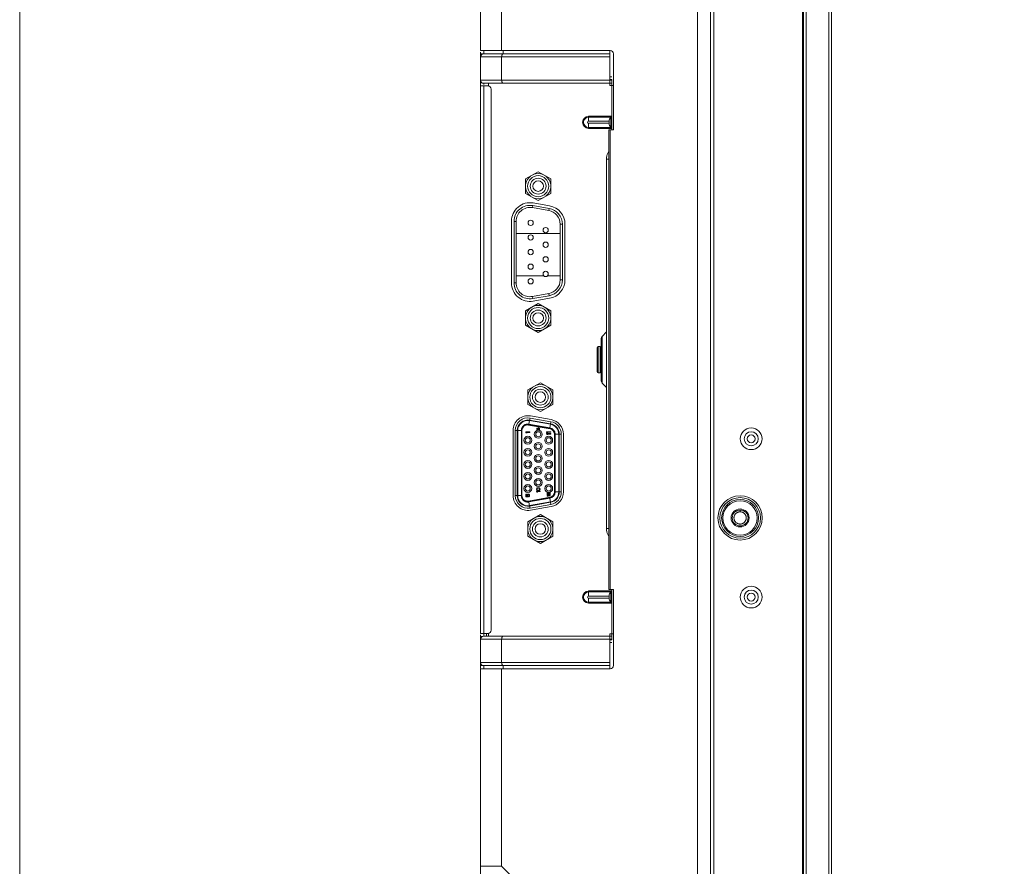
# Model space of a CAD drawing. Units: inches. Extents: x 3.5 to 93.2, y -1.3 to 66.
# Drawn here: x 3.5 to 10.8, y 29.1 to 35.4 of the extents above; entities that cross this region are included whole.
import ezdxf

# ---------------------------------------------------------------- set-up
doc = ezdxf.new("R2010")
doc.units = ezdxf.units.IN
doc.header["$MEASUREMENT"] = 0
doc.layers.get('0').update_dxf_attribs({"lineweight": 0})

msp = doc.modelspace()

# ---------------------------------------------------------------- linework, layer by layer
at = {"color": 7, "linetype": 'Continuous', "lineweight": 0}
for p, q in [((8.6158, 27.745), (8.6158, 39.9494)), ((8.6394, 27.745), (8.6394, 39.9494)), ((9.3008, 23.2443), (9.3008, 39.9504)), ((9.3087, 23.2518), (9.3087, 39.9429)), ((9.3284, 23.2242), (9.3284, 39.9705)), ((9.5174, 23.2868), (9.5174, 39.9079)), ((9.4977, 39.7732), (9.4977, 23.4214)), ((8.5174, 27.745), (8.5174, 38.7042)), ((6.8993, 35.1899), (6.8993, 38.1529)), ((7.0567, 36.3511), (7.0567, 35.1899)), ((6.8993, 35.1899), (7.8672, 35.1899)), ((6.8993, 30.8395), (6.8993, 35.1787)), ((7.8632, 35.1662), (6.8993, 35.1663)), ((7.8632, 35.1426), (6.8993, 35.1426)), ((6.9228, 35.1663), (6.9228, 35.1899)), ((7.0567, 35.1426), (7.0567, 34.9694)), ((7.0685, 35.1899), (7.0685, 35.1663)), ((7.8632, 35.1899), (7.8632, 35.1662)), ((7.8632, 34.93), (7.8632, 35.1662)), ((7.8908, 35.1663), (7.8908, 34.5993)), ((7.879, 34.993), (7.8632, 34.993)), ((6.8993, 34.9694), (7.879, 34.9694)), ((6.8993, 34.9497), (6.9106, 34.9497)), ((6.9544, 34.9261), (6.8993, 34.9261)), ((6.9229, 34.9373), (6.9229, 34.9497)), ((6.9229, 34.9458), (7.879, 34.9458)), ((6.9229, 34.9261), (6.9229, 30.8395)), ((6.9583, 34.9458), (6.9583, 34.9261)), ((7.8632, 34.9733), (7.879, 34.9733)), ((7.8632, 34.93), (7.8908, 34.93)), ((7.879, 34.5993), (7.879, 34.9733)), ((6.978, 34.9025), (6.978, 30.8631)), ((7.7057, 34.662), (7.7057, 34.6997)), ((7.7057, 34.6997), (7.879, 34.6997)), ((7.7057, 34.6927), (7.872, 34.6927)), ((7.879, 34.6997), (7.872, 34.6927)), ((7.872, 34.6927), (7.872, 34.6162)), ((7.8593, 34.662), (7.7057, 34.662)), ((7.7057, 34.6469), (7.7057, 34.6092)), ((7.7057, 34.6469), (7.8593, 34.6469)), ((7.872, 34.6162), (7.7057, 34.6162)), ((7.8593, 34.662), (7.8593, 34.6469)), ((7.879, 34.6092), (7.872, 34.6162)), ((7.879, 34.6092), (7.7057, 34.6092)), ((7.8554, 31.1663), (7.8554, 34.5993)), ((7.8908, 34.5993), (7.8554, 34.5993)), ((7.8672, 34.5993), (7.8672, 31.1663)), ((7.8396, 31.6097), (7.8396, 34.3921)), ((7.8554, 34.3789), (7.8396, 34.3789)), ((7.2357, 34.2321), (7.3292, 34.286)), ((7.3292, 34.286), (7.4227, 34.2321)), ((7.2357, 34.1241), (7.2357, 34.2321)), ((7.4227, 34.1241), (7.4227, 34.2321)), ((7.3292, 34.0701), (7.2357, 34.1241)), ((7.4227, 34.1241), (7.3292, 34.0701)), ((7.2893, 34.0329), (7.2866, 34.0174)), ((7.2893, 34.0329), (7.4106, 34.0116)), ((7.414, 34.0309), (7.2927, 34.0523)), ((7.4078, 33.9961), (7.2866, 34.0174)), ((7.4078, 33.9961), (7.4106, 34.0116)), ((7.1292, 33.4568), (7.1292, 33.9151)), ((7.1489, 33.4568), (7.1489, 33.9151)), ((7.1646, 33.9151), (7.1489, 33.9151)), ((7.1646, 33.9151), (7.1646, 33.4568)), ((7.4937, 33.4782), (7.4937, 33.8937)), ((7.5095, 33.8937), (7.4937, 33.8937)), ((7.5095, 33.8937), (7.5095, 33.4782)), ((7.5292, 33.8937), (7.5292, 33.4782)), ((7.4937, 33.8237), (7.1646, 33.8237)), ((7.1489, 33.4568), (7.1646, 33.4568)), ((7.371, 33.5088), (7.1646, 33.5088)), ((7.4937, 33.5088), (7.3991, 33.5088)), ((7.4937, 33.4782), (7.5095, 33.4782)), ((7.2866, 33.3544), (7.4078, 33.3758)), ((7.4106, 33.3603), (7.4078, 33.3758)), ((7.2357, 33.2478), (7.3292, 33.3018)), ((7.2866, 33.3544), (7.2893, 33.3389)), ((7.4106, 33.3603), (7.2893, 33.3389)), ((7.2927, 33.3196), (7.414, 33.3409)), ((7.3292, 33.3018), (7.4227, 33.2478)), ((7.2357, 33.1398), (7.2357, 33.2478)), ((7.4227, 33.1398), (7.4227, 33.2478)), ((7.3292, 33.0858), (7.2357, 33.1398)), ((7.4227, 33.1398), (7.3292, 33.0858)), ((7.8072, 33.057), (7.8396, 33.0894)), ((7.8002, 33.0403), (7.8002, 32.7253)), ((7.8072, 33.057), (7.8072, 32.7086)), ((7.7687, 32.9733), (7.7687, 32.7922)), ((7.7766, 32.9812), (7.7766, 32.7844)), ((7.7766, 32.9812), (7.7924, 32.9812)), ((7.7924, 32.7844), (7.7924, 32.9812)), ((7.7766, 32.7844), (7.7924, 32.7844)), ((7.252, 32.6572), (7.3455, 32.7112)), ((7.3455, 32.7112), (7.439, 32.6572)), ((7.8072, 32.7086), (7.8396, 32.6762)), ((7.252, 32.5493), (7.252, 32.6572)), ((7.439, 32.5493), (7.439, 32.6572)), ((7.3455, 32.4953), (7.252, 32.5493)), ((7.439, 32.5493), (7.3455, 32.4953)), ((7.2603, 32.4014), (7.2651, 32.4285)), ((7.2684, 32.447), (7.2651, 32.4285)), ((7.2651, 32.4285), (7.4206, 32.4011)), ((7.4211, 32.4041), (7.2656, 32.4315)), ((7.4239, 32.4196), (7.2684, 32.447)), ((7.4266, 32.4351), (7.2711, 32.4625)), ((7.4158, 32.374), (7.4239, 32.4196)), ((7.142, 31.868), (7.142, 32.3542)), ((7.1578, 32.3542), (7.1578, 31.868)), ((7.1578, 32.3542), (7.1735, 32.3542)), ((7.1735, 31.868), (7.1735, 32.3542)), ((7.1735, 32.3542), (7.2041, 32.3542)), ((7.1766, 31.868), (7.1766, 32.3542)), ((7.2041, 32.3542), (7.2041, 31.868)), ((7.2057, 32.3592), (7.2057, 31.8631)), ((7.2057, 32.3539), (7.2077, 32.3543)), ((7.2077, 31.868), (7.2077, 32.3543)), ((7.2361, 32.3404), (7.2361, 32.3443)), ((7.2361, 32.3443), (7.2676, 32.3443)), ((7.2408, 32.3364), (7.2361, 32.3404)), ((7.2461, 32.3364), (7.2408, 32.3364)), ((7.2414, 32.3404), (7.2461, 32.3364)), ((7.2676, 32.3404), (7.2414, 32.3404)), ((7.4212, 32.3681), (7.252, 32.3979)), ((7.2562, 32.395), (7.2567, 32.3971)), ((7.2562, 32.395), (7.4176, 32.3665)), ((7.2603, 32.4014), (7.4158, 32.374)), ((7.2676, 32.3443), (7.2676, 32.3404)), ((7.3199, 32.3666), (7.3203, 32.3686)), ((7.3199, 32.3649), (7.3199, 32.3666)), ((7.3203, 32.3629), (7.3199, 32.3649)), ((7.3203, 32.3686), (7.3216, 32.3707)), ((7.3216, 32.3608), (7.3203, 32.3629)), ((7.3216, 32.3707), (7.3233, 32.3719)), ((7.3233, 32.3596), (7.3216, 32.3608)), ((7.3224, 32.3682), (7.322, 32.367)), ((7.322, 32.367), (7.322, 32.3645)), ((7.322, 32.3645), (7.3224, 32.3633)), ((7.3233, 32.3695), (7.3224, 32.3682)), ((7.3224, 32.3633), (7.3233, 32.3621)), ((7.3233, 32.3719), (7.3245, 32.3723)), ((7.3245, 32.3703), (7.3233, 32.3695)), ((7.3233, 32.3621), (7.3245, 32.3613)), ((7.3254, 32.3588), (7.3233, 32.3596)), ((7.3245, 32.3723), (7.3245, 32.3703)), ((7.3245, 32.3613), (7.3258, 32.3608)), ((7.3283, 32.3584), (7.3254, 32.3588)), ((7.3258, 32.3608), (7.3283, 32.3604)), ((7.327, 32.367), (7.3275, 32.369)), ((7.327, 32.3649), (7.327, 32.367)), ((7.3275, 32.3629), (7.327, 32.3649)), ((7.3275, 32.369), (7.3287, 32.3711)), ((7.3291, 32.3604), (7.3275, 32.3629)), ((7.3283, 32.3604), (7.3291, 32.3604)), ((7.3312, 32.3584), (7.3283, 32.3584)), ((7.3287, 32.3711), (7.33, 32.3723)), ((7.3296, 32.3686), (7.3291, 32.3674)), ((7.3291, 32.3674), (7.3291, 32.3645)), ((7.3291, 32.3645), (7.3296, 32.3633)), ((7.3304, 32.3699), (7.3296, 32.3686)), ((7.3296, 32.3633), (7.3304, 32.3621)), ((7.33, 32.3723), (7.3321, 32.3731)), ((7.3312, 32.3707), (7.3304, 32.3699)), ((7.3304, 32.3621), (7.3312, 32.3613)), ((7.3325, 32.3711), (7.3312, 32.3707)), ((7.3312, 32.3613), (7.3325, 32.3608)), ((7.3342, 32.3588), (7.3312, 32.3584)), ((7.3321, 32.3731), (7.3342, 32.3731)), ((7.3337, 32.3711), (7.3325, 32.3711)), ((7.3325, 32.3608), (7.3337, 32.3608)), ((7.335, 32.3707), (7.3337, 32.3711)), ((7.3337, 32.3608), (7.335, 32.3613)), ((7.3342, 32.3731), (7.3363, 32.3723)), ((7.3363, 32.3596), (7.3342, 32.3588)), ((7.3363, 32.3699), (7.335, 32.3707)), ((7.335, 32.3613), (7.3363, 32.3621)), ((7.3363, 32.3723), (7.3379, 32.3711)), ((7.3371, 32.3686), (7.3363, 32.3699)), ((7.3363, 32.3621), (7.3371, 32.3633)), ((7.3379, 32.3608), (7.3363, 32.3596)), ((7.3375, 32.3674), (7.3371, 32.3686)), ((7.3371, 32.3633), (7.3375, 32.3645)), ((7.3375, 32.3645), (7.3375, 32.3674)), ((7.3379, 32.3711), (7.3392, 32.369)), ((7.3392, 32.3629), (7.3379, 32.3608)), ((7.3392, 32.369), (7.3396, 32.367)), ((7.3396, 32.3649), (7.3392, 32.3629)), ((7.3396, 32.367), (7.3396, 32.3649)), ((7.392, 32.3408), (7.392, 32.3447)), ((7.392, 32.3447), (7.4235, 32.3447)), ((7.3967, 32.3369), (7.392, 32.3408)), ((7.402, 32.3369), (7.3967, 32.3369)), ((7.3973, 32.3408), (7.402, 32.3369)), ((7.4235, 32.3408), (7.3973, 32.3408)), ((7.4181, 32.3686), (7.4176, 32.3665)), ((7.4235, 32.3447), (7.4235, 32.3408)), ((7.392, 32.3277), (7.392, 32.3316)), ((7.392, 32.3316), (7.4235, 32.3316)), ((7.3967, 32.3237), (7.392, 32.3277)), ((7.402, 32.3237), (7.3967, 32.3237)), ((7.3973, 32.3277), (7.402, 32.3237)), ((7.4235, 32.3277), (7.3973, 32.3277)), ((7.4235, 32.3316), (7.4235, 32.3277)), ((7.4518, 32.3258), (7.4518, 31.8964)), ((7.4518, 32.3258), (7.4538, 32.3254)), ((7.4538, 31.893), (7.4538, 32.3293)), ((7.4554, 32.3268), (7.4554, 31.8955)), ((7.5017, 32.3268), (7.4554, 32.3268)), ((7.483, 32.3268), (7.483, 31.8954)), ((7.486, 31.8954), (7.486, 32.3268)), ((7.5017, 31.8954), (7.5017, 32.3268)), ((7.5175, 32.3268), (7.5175, 31.8954)), ((7.316, 31.9164), (7.3166, 31.9199)), ((7.3166, 31.913), (7.316, 31.9164)), ((7.316, 31.9015), (7.316, 31.898)), ((7.3435, 31.9015), (7.316, 31.9015)), ((7.3201, 31.8946), (7.316, 31.898)), ((7.3166, 31.9199), (7.3183, 31.9227)), ((7.3183, 31.9101), (7.3166, 31.913)), ((7.3183, 31.9227), (7.3201, 31.9245)), ((7.3201, 31.9084), (7.3183, 31.9101)), ((7.3195, 31.9193), (7.3189, 31.9164)), ((7.3189, 31.9164), (7.3195, 31.9135)), ((7.3207, 31.921), (7.3195, 31.9193)), ((7.3195, 31.9135), (7.3207, 31.9118)), ((7.3201, 31.9245), (7.3224, 31.9256)), ((7.3224, 31.9072), (7.3201, 31.9084)), ((7.3201, 31.8946), (7.3248, 31.8946)), ((7.3242, 31.9233), (7.3207, 31.921)), ((7.3207, 31.9118), (7.3242, 31.9095)), ((7.3207, 31.898), (7.3248, 31.8946)), ((7.3207, 31.898), (7.3435, 31.898)), ((7.3224, 31.9256), (7.3242, 31.9262)), ((7.3242, 31.9067), (7.3224, 31.9072)), ((7.3242, 31.9262), (7.3271, 31.9268)), ((7.3277, 31.9239), (7.3242, 31.9233)), ((7.3242, 31.9095), (7.3277, 31.909)), ((7.3271, 31.9061), (7.3242, 31.9067)), ((7.3271, 31.9268), (7.3324, 31.9268)), ((7.3324, 31.9061), (7.3271, 31.9061)), ((7.3318, 31.9239), (7.3277, 31.9239)), ((7.3277, 31.909), (7.3318, 31.909)), ((7.3353, 31.9233), (7.3318, 31.9239)), ((7.3318, 31.909), (7.3353, 31.9095)), ((7.3324, 31.9268), (7.3353, 31.9262)), ((7.3353, 31.9067), (7.3324, 31.9061)), ((7.3353, 31.9262), (7.3371, 31.9256)), ((7.3389, 31.921), (7.3353, 31.9233)), ((7.3353, 31.9095), (7.3389, 31.9118)), ((7.3371, 31.9072), (7.3353, 31.9067)), ((7.3371, 31.9256), (7.3394, 31.9245)), ((7.3394, 31.9084), (7.3371, 31.9072)), ((7.34, 31.9193), (7.3389, 31.921)), ((7.3389, 31.9118), (7.34, 31.9135)), ((7.3394, 31.9245), (7.3412, 31.9227)), ((7.3412, 31.9101), (7.3394, 31.9084)), ((7.3406, 31.9164), (7.34, 31.9193)), ((7.34, 31.9135), (7.3406, 31.9164)), ((7.3412, 31.9227), (7.343, 31.9199)), ((7.343, 31.913), (7.3412, 31.9101)), ((7.343, 31.9199), (7.3435, 31.9164)), ((7.3435, 31.9164), (7.343, 31.913)), ((7.3435, 31.898), (7.3435, 31.9015)), ((7.4538, 31.8969), (7.4518, 31.8964)), ((7.4554, 31.8954), (7.5017, 31.8954)), ((7.1735, 31.868), (7.1578, 31.868)), ((7.1735, 31.868), (7.2041, 31.868)), ((7.2077, 31.868), (7.2057, 31.8684)), ((7.238, 31.8592), (7.238, 31.8787)), ((7.238, 31.8787), (7.241, 31.8787)), ((7.2533, 31.8592), (7.238, 31.8592)), ((7.241, 31.8787), (7.241, 31.862)), ((7.241, 31.862), (7.2503, 31.862)), ((7.248, 31.8712), (7.2486, 31.8741)), ((7.248, 31.8678), (7.248, 31.8712)), ((7.2486, 31.8649), (7.248, 31.8678)), ((7.2486, 31.8741), (7.2503, 31.877)), ((7.2503, 31.862), (7.2486, 31.8649)), ((7.2503, 31.877), (7.2527, 31.8787)), ((7.2515, 31.8735), (7.2509, 31.8712)), ((7.2509, 31.8712), (7.2509, 31.8678)), ((7.2509, 31.8678), (7.2515, 31.8655)), ((7.2527, 31.8752), (7.2515, 31.8735)), ((7.2515, 31.8655), (7.2533, 31.8632)), ((7.252, 31.8243), (7.4212, 31.8542)), ((7.2527, 31.8787), (7.2556, 31.8798)), ((7.2544, 31.8764), (7.2527, 31.8752)), ((7.2533, 31.8632), (7.2533, 31.8592)), ((7.2562, 31.877), (7.2544, 31.8764)), ((7.2556, 31.8798), (7.258, 31.8798)), ((7.2574, 31.877), (7.2562, 31.877)), ((7.4176, 31.8557), (7.2562, 31.8273)), ((7.2567, 31.8252), (7.2562, 31.8273)), ((7.2591, 31.8764), (7.2574, 31.877)), ((7.258, 31.8798), (7.2609, 31.8787)), ((7.2586, 31.8626), (7.2609, 31.8638)), ((7.2586, 31.8592), (7.2586, 31.8626)), ((7.2609, 31.8603), (7.2586, 31.8592)), ((7.2609, 31.8752), (7.2591, 31.8764)), ((7.4158, 31.8483), (7.2603, 31.8209)), ((7.2603, 31.8209), (7.2656, 31.7907)), ((7.2609, 31.8787), (7.2632, 31.877)), ((7.2621, 31.8735), (7.2609, 31.8752)), ((7.2609, 31.8638), (7.2621, 31.8655)), ((7.2632, 31.862), (7.2609, 31.8603)), ((7.2627, 31.8712), (7.2621, 31.8735)), ((7.2621, 31.8655), (7.2627, 31.8678)), ((7.2627, 31.8678), (7.2627, 31.8712)), ((7.2632, 31.877), (7.265, 31.8741)), ((7.265, 31.8649), (7.2632, 31.862)), ((7.265, 31.8741), (7.2656, 31.8712)), ((7.2656, 31.8678), (7.265, 31.8649)), ((7.4206, 31.8212), (7.2651, 31.7937)), ((7.2656, 31.8712), (7.2656, 31.8678)), ((7.3959, 31.8729), (7.3959, 31.8897)), ((7.3959, 31.8897), (7.3984, 31.8897)), ((7.409, 31.8729), (7.3959, 31.8729)), ((7.3959, 31.8661), (7.3959, 31.869)), ((7.3959, 31.869), (7.4195, 31.869)), ((7.3994, 31.8631), (7.3959, 31.8661)), ((7.3984, 31.8897), (7.3984, 31.8754)), ((7.3984, 31.8754), (7.4065, 31.8754)), ((7.4034, 31.8631), (7.3994, 31.8631)), ((7.3999, 31.8661), (7.4034, 31.8631)), ((7.4195, 31.8661), (7.3999, 31.8661)), ((7.4044, 31.8833), (7.405, 31.8857)), ((7.4044, 31.8803), (7.4044, 31.8833)), ((7.405, 31.8779), (7.4044, 31.8803)), ((7.405, 31.8857), (7.4065, 31.8882)), ((7.4065, 31.8754), (7.405, 31.8779)), ((7.4065, 31.8882), (7.4085, 31.8897)), ((7.4075, 31.8853), (7.407, 31.8833)), ((7.407, 31.8833), (7.407, 31.8803)), ((7.407, 31.8803), (7.4075, 31.8784)), ((7.4085, 31.8867), (7.4075, 31.8853)), ((7.4075, 31.8784), (7.409, 31.8764)), ((7.4085, 31.8897), (7.411, 31.8907)), ((7.41, 31.8877), (7.4085, 31.8867)), ((7.409, 31.8764), (7.409, 31.8729)), ((7.4115, 31.8882), (7.41, 31.8877)), ((7.411, 31.8907), (7.413, 31.8907)), ((7.4125, 31.8882), (7.4115, 31.8882)), ((7.414, 31.8877), (7.4125, 31.8882)), ((7.413, 31.8907), (7.4155, 31.8897)), ((7.4135, 31.8759), (7.4155, 31.8769)), ((7.4135, 31.8729), (7.4135, 31.8759)), ((7.4155, 31.8739), (7.4135, 31.8729)), ((7.4155, 31.8867), (7.414, 31.8877)), ((7.4155, 31.8897), (7.4175, 31.8882)), ((7.4165, 31.8853), (7.4155, 31.8867)), ((7.4155, 31.8769), (7.4165, 31.8784)), ((7.4175, 31.8754), (7.4155, 31.8739)), ((7.4158, 31.8483), (7.4239, 31.8027)), ((7.417, 31.8833), (7.4165, 31.8853)), ((7.4165, 31.8784), (7.417, 31.8803)), ((7.417, 31.8803), (7.417, 31.8833)), ((7.4175, 31.8882), (7.419, 31.8857)), ((7.419, 31.8779), (7.4175, 31.8754)), ((7.4176, 31.8557), (7.4181, 31.8536)), ((7.419, 31.8857), (7.4195, 31.8833)), ((7.4195, 31.8803), (7.419, 31.8779)), ((7.4195, 31.8833), (7.4195, 31.8803)), ((7.4195, 31.869), (7.4195, 31.8661)), ((7.2656, 31.7907), (7.4211, 31.8182)), ((7.2684, 31.7752), (7.2656, 31.7907)), ((7.2684, 31.7752), (7.4239, 31.8027)), ((7.2711, 31.7597), (7.4266, 31.7872)), ((8.8275, 31.7466), (8.8274, 31.7465)), ((8.8275, 31.7466), (8.8274, 31.7466)), ((8.8363, 31.7607), (8.8363, 31.7474)), ((8.8363, 31.7474), (8.8363, 31.7474)), ((8.8363, 31.7474), (8.8363, 31.7474)), ((8.8452, 31.7465), (8.8452, 31.7466)), ((8.8452, 31.7465), (8.8452, 31.7465)), ((7.252, 31.673), (7.3455, 31.727)), ((7.252, 31.565), (7.252, 31.673)), ((7.3455, 31.727), (7.439, 31.673)), ((7.439, 31.565), (7.439, 31.673)), ((8.8112, 31.7399), (8.8108, 31.7397)), ((8.811, 31.7398), (8.8108, 31.7397)), ((8.8112, 31.7399), (8.811, 31.7398)), ((8.8159, 31.7426), (8.8158, 31.7426)), ((8.816, 31.7425), (8.8159, 31.7424)), ((8.819, 31.7441), (8.8189, 31.744)), ((8.819, 31.7441), (8.8189, 31.744)), ((7.8396, 31.6229), (7.8554, 31.6229)), ((7.3455, 31.511), (7.252, 31.565)), ((7.439, 31.565), (7.3455, 31.511)), ((7.8554, 31.1663), (7.8908, 31.1663)), ((7.879, 30.7922), (7.879, 31.1663)), ((7.8908, 31.1663), (7.8908, 30.5993)), ((7.7057, 31.1187), (7.7057, 31.1564)), ((7.7057, 31.1564), (7.879, 31.1564)), ((7.7057, 31.1494), (7.872, 31.1494)), ((7.8593, 31.1187), (7.7057, 31.1187)), ((7.7057, 31.1035), (7.7057, 31.0659)), ((7.7057, 31.1035), (7.8593, 31.1035)), ((7.8593, 31.1187), (7.8593, 31.1035)), ((7.879, 31.1564), (7.872, 31.1494)), ((7.872, 31.1494), (7.872, 31.0729)), ((7.872, 31.0729), (7.7057, 31.0729)), ((7.879, 31.0659), (7.7057, 31.0659)), ((7.879, 31.0659), (7.872, 31.0729)), ((6.8993, 30.8395), (6.9544, 30.8395)), ((6.8993, 30.5793), (6.8993, 30.8283)), ((6.9106, 30.8159), (6.8993, 30.8159)), ((7.879, 30.7962), (6.8993, 30.7962)), ((6.9229, 30.8198), (6.9229, 30.8359)), ((7.879, 30.8198), (6.9229, 30.8198)), ((6.9426, 30.8198), (6.9426, 30.8395)), ((6.9583, 30.8395), (6.9583, 30.8198)), ((7.0567, 30.6229), (7.0567, 30.7962)), ((7.8632, 30.5757), (7.8632, 30.8355)), ((7.8632, 30.8355), (7.8908, 30.8355)), ((7.879, 30.7922), (7.8632, 30.7922)), ((7.8632, 30.7726), (7.879, 30.7726)), ((6.8993, 30.6229), (7.8632, 30.6229)), ((6.8993, 30.5993), (7.8632, 30.5993)), ((6.8993, 24.8654), (6.8993, 30.5757)), ((7.8672, 30.5757), (6.8993, 30.5757)), ((6.9229, 30.5757), (6.9229, 30.5993)), ((7.0567, 29.1015), (7.0567, 30.5757)), ((7.0686, 30.5993), (7.0686, 30.5757)), ((6.8993, 29.1015), (7.0567, 29.1015)), ((7.8787, 28.2796), (7.0567, 29.1015))]:
    msp.add_line(p, q, dxfattribs=at)
at = {"color": 7, "linetype": 'Continuous', "lineweight": 0, "ltscale": 6.007917, "flags": 128}
msp.add_lwpolyline([(3.4595, 66.0021), (3.4595, -1.2772), (93.1597, -1.2772), (93.1597, 66.0021), (3.4595, 66.0021)], close=True, dxfattribs=at)
at = {"color": 7, "linetype": 'Continuous', "lineweight": 0}
for centre, radius in [((7.3292, 34.1781), 0.0787), ((7.3292, 34.1781), 0.0591), ((7.3292, 34.1781), 0.0394), ((7.2733, 33.9041), 0.0197), ((7.2733, 33.795), 0.0197), ((7.3851, 33.8497), 0.0197), ((7.3851, 33.7407), 0.0197), ((7.2733, 33.6859), 0.0197), ((7.2733, 33.5769), 0.0197), ((7.3851, 33.6316), 0.0197), ((7.3851, 33.5226), 0.0197), ((7.2733, 33.4678), 0.0197), ((7.3292, 33.1938), 0.0787), ((7.3292, 33.1938), 0.0591), ((7.3292, 33.1938), 0.0394), ((7.3455, 32.6033), 0.0787), ((7.3455, 32.6033), 0.0591), ((7.3455, 32.6033), 0.0394), ((7.3298, 32.3262), 0.0295), ((7.3298, 32.3262), 0.0187), ((8.919, 32.2922), 0.081), ((8.919, 32.2922), 0.0525), ((7.2518, 32.2813), 0.0295), ((7.2518, 32.2813), 0.0187), ((7.3298, 32.2362), 0.0295), ((7.4077, 32.2813), 0.0295), ((7.4077, 32.2813), 0.0187), ((8.919, 32.2922), 0.0295), ((7.2518, 32.1913), 0.0295), ((7.2518, 32.1913), 0.0187), ((7.3298, 32.2362), 0.0187), ((7.4077, 32.1913), 0.0295), ((7.4077, 32.1913), 0.0187), ((7.2518, 32.1013), 0.0295), ((7.2518, 32.1013), 0.0187), ((7.3298, 32.1462), 0.0295), ((7.3298, 32.1462), 0.0187), ((7.4077, 32.1013), 0.0295), ((7.4077, 32.1013), 0.0187), ((7.2518, 32.0113), 0.0295), ((7.3298, 32.0562), 0.0295), ((7.3298, 32.0562), 0.0187), ((7.4077, 32.0113), 0.0295), ((7.2518, 32.0113), 0.0187), ((7.3298, 31.9662), 0.0295), ((7.3298, 31.9662), 0.0187), ((7.4077, 32.0113), 0.0187), ((7.2518, 31.9213), 0.0295), ((7.2518, 31.9213), 0.0187), ((7.4077, 31.9213), 0.0295), ((7.4077, 31.9213), 0.0187), ((8.8363, 31.7017), 0.1656), ((8.8363, 31.7017), 0.1517), ((8.8363, 31.7017), 0.1378), ((8.8363, 31.7017), 0.128), ((8.8363, 31.7017), 0.0669), ((8.8363, 31.7017), 0.0591), ((7.3455, 31.619), 0.0787), ((7.3455, 31.619), 0.0591), ((7.3455, 31.619), 0.0394), ((8.919, 31.1111), 0.081), ((8.919, 31.1111), 0.0525), ((8.919, 31.1111), 0.0295)]:
    msp.add_circle(centre, radius, dxfattribs=at)
for centre, radius, start, end in [((6.9229, 35.1426), 0.0236, 90.13607, 180), ((7.1032, 35.1426), 0.0464, 178.55568, 179.9983), ((7.8672, 35.1663), 0.0236, 0, 90), ((6.9229, 34.9694), 0.0236, 180, 270), ((6.9544, 34.9025), 0.0236, 0, 90), ((7.7057, 34.6544), 0.0452, 90, 270), ((7.7057, 34.6544), 0.0382, 90, 270), ((7.9026, 34.662), 0.0433, 135, 180), ((7.7057, 34.6544), 0.00759, 90, 270), ((7.9026, 34.6469), 0.0433, 180, 225), ((7.9026, 34.3921), 0.063, 139.0486, 180), ((7.3292, 34.1781), 0.0942, 126.92002, 173.08093), ((7.3292, 34.1781), 0.0942, 66.91719, 113.08131), ((7.3292, 34.1781), 0.0942, 6.92002, 53.08093), ((7.3292, 34.1781), 0.0942, 186.92002, 233.08093), ((7.3292, 34.1781), 0.0942, 306.92002, 353.08093), ((7.2685, 33.9151), 0.1394, 80, 180), ((7.2685, 33.9151), 0.1197, 80, 180), ((7.3292, 34.1781), 0.0942, 246.91719, 293.08131), ((7.3898, 33.8937), 0.1394, 0, 80), ((7.2685, 33.9151), 0.1039, 80, 180), ((7.3898, 33.8937), 0.1039, 0, 80), ((7.3898, 33.8937), 0.1197, 0, 80), ((7.2685, 33.4568), 0.1394, 180, 280), ((7.2685, 33.4568), 0.1197, 180, 280), ((7.2685, 33.4568), 0.1039, 180, 280), ((7.3898, 33.4782), 0.1039, 280, 360), ((7.3898, 33.4782), 0.1197, 280, 0), ((7.3898, 33.4782), 0.1394, 280, 0), ((7.3292, 33.1938), 0.0942, 126.92002, 173.08093), ((7.3292, 33.1938), 0.0942, 66.91719, 113.08131), ((7.3292, 33.1938), 0.0942, 6.92002, 53.08093), ((7.3292, 33.1938), 0.0942, 186.92002, 233.08093), ((7.3292, 33.1938), 0.0942, 306.92002, 353.08093), ((7.3292, 33.1938), 0.0942, 246.91719, 293.08131), ((7.8239, 33.0403), 0.0236, 135, 180), ((7.7766, 32.9733), 0.00787, 90, 180), ((7.7924, 32.9733), 0.00787, 0, 90), ((7.7766, 32.7922), 0.00787, 180, 270), ((7.7924, 32.7922), 0.00787, 270, 360), ((7.8239, 32.7253), 0.0236, 180, 225), ((7.3455, 32.6033), 0.0942, 126.92002, 173.08093), ((7.3455, 32.6033), 0.0942, 66.91719, 113.08131), ((7.3455, 32.6033), 0.0942, 6.92002, 53.08093), ((7.3455, 32.6033), 0.0942, 186.92002, 233.08093), ((7.3455, 32.6033), 0.0942, 306.92002, 353.08093), ((7.3455, 32.6033), 0.0942, 246.91719, 293.08131), ((7.252, 32.3542), 0.11, 79.99851, 180.00074), ((7.252, 32.3542), 0.0942, 79.99972, 180.00018), ((7.252, 32.3542), 0.0785, 80.00043, 179.99957), ((7.252, 32.3542), 0.0754, 80.00414, 179.99611), ((7.4075, 32.3268), 0.0942, 359.99904, 80.00143), ((7.4075, 32.3268), 0.11, 359.99851, 80.0022), ((7.2451, 32.3592), 0.0394, 80, 180), ((7.2491, 32.3543), 0.0413, 80, 180), ((7.4075, 32.3268), 0.0479, 359.99492, 80.00717), ((7.4105, 32.3258), 0.0413, 0, 80), ((7.4075, 32.3268), 0.0754, 0.00096, 79.999), ((7.4075, 32.3268), 0.0785, 359.99987, 80.00021), ((7.4144, 32.3293), 0.0394, 0, 80), ((7.4075, 31.8954), 0.0479, 279.99492, 0.00717), ((7.4105, 31.8964), 0.0413, 280, 0), ((7.4075, 31.8954), 0.0754, 280.00096, 359.999), ((7.4075, 31.8954), 0.0785, 279.99987, 0.00021), ((7.4075, 31.8954), 0.0942, 279.99885, 0.00143), ((7.4075, 31.8954), 0.11, 279.99851, 0.0022), ((7.252, 31.868), 0.11, 179.99939, 280.00191), ((7.252, 31.868), 0.0942, 179.99971, 280.00019), ((7.252, 31.868), 0.0785, 180.00043, 279.99957), ((7.252, 31.868), 0.0754, 180.00414, 279.99611), ((7.2451, 31.8631), 0.0394, 180, 280), ((7.2491, 31.868), 0.0413, 180, 280), ((7.4144, 31.893), 0.0394, 280, 0), ((8.8363, 31.7015), 0.0459, 101.17103, 105.19914), ((8.8363, 31.7015), 0.046, 95.21792, 101.06721), ((8.8363, 31.7016), 0.0459, 91.74143, 95.21746), ((8.8363, 31.7017), 0.0457, 90.0213, 91.74032), ((8.8362, 31.7011), 0.0464, 78.84225, 89.83031), ((8.8363, 31.7017), 0.0457, 67.52728, 78.71522), ((7.3455, 31.619), 0.0942, 126.92002, 173.08093), ((7.3455, 31.619), 0.0942, 66.91719, 113.08131), ((7.3455, 31.619), 0.0942, 6.92002, 53.08093), ((8.8362, 31.7018), 0.0457, 117.10928, 123.31858), ((8.8362, 31.7018), 0.0457, 116.58364, 117.10928), ((8.8362, 31.7019), 0.0456, 112.97214, 116.43962), ((8.8361, 31.702), 0.0454, 112.53707, 112.97052), ((8.8361, 31.702), 0.0454, 112.27879, 112.53706), ((8.8362, 31.7017), 0.0457, 105.82372, 112.11135), ((8.8363, 31.7015), 0.0459, 105.19918, 105.82714), ((7.3455, 31.619), 0.0942, 186.92002, 233.08093), ((7.3455, 31.619), 0.0942, 306.92002, 353.08093), ((7.9026, 31.6097), 0.063, 180, 220.9514), ((8.8363, 31.7019), 0.046, 270.33662, 275.58648), ((8.8363, 31.7019), 0.0459, 275.58736, 276.03461), ((8.8363, 31.7017), 0.0458, 276.03241, 281.21567), ((8.8363, 31.7015), 0.0455, 281.22053, 281.41065), ((8.8363, 31.7015), 0.0455, 281.41065, 281.58957), ((8.8363, 31.7016), 0.0456, 281.593, 287.04234), ((8.8363, 31.7016), 0.0457, 287.042, 287.50788), ((8.8363, 31.7016), 0.0456, 287.50688, 292.53338), ((8.8364, 31.7014), 0.0454, 292.53681, 292.74818), ((8.8364, 31.7014), 0.0454, 292.74818, 292.99037), ((8.8363, 31.7016), 0.0457, 292.99594, 298.25845), ((8.8362, 31.7018), 0.0458, 298.25574, 299.18969), ((8.8362, 31.7018), 0.0459, 299.18969, 300.14321), ((8.8362, 31.7018), 0.0459, 300.1432, 301.14848), ((8.8362, 31.7018), 0.0459, 301.14854, 303.81196), ((8.8362, 31.7018), 0.0459, 303.81224, 304.19326), ((8.8362, 31.7018), 0.0459, 304.19332, 304.97361), ((8.8361, 31.7019), 0.046, 304.97469, 309.59024), ((8.8362, 31.7018), 0.0459, 309.59097, 310.23898), ((8.8362, 31.7018), 0.0459, 310.23888, 311.54424), ((8.8363, 31.7017), 0.0457, 311.54271, 315.41854), ((7.3455, 31.619), 0.0942, 246.91719, 293.08131), ((7.7057, 31.1111), 0.0452, 90, 270), ((7.7057, 31.1111), 0.0382, 90, 270), ((7.7057, 31.1111), 0.00759, 90, 270), ((7.9026, 31.1187), 0.0433, 135, 180), ((7.9026, 31.1035), 0.0433, 180, 225), ((6.9229, 30.7962), 0.0236, 90, 180), ((6.9544, 30.8631), 0.0236, 270, 0), ((6.9229, 30.6229), 0.0236, 180, 270), ((7.1032, 30.623), 0.0464, 180.00172, 181.45022), ((7.8672, 30.5993), 0.0236, 270, 0)]:
    msp.add_arc(centre, radius, start, end, dxfattribs=at)
for points in [[(7.0685, 35.1663), (7.0653, 35.1653), (7.0626, 35.1631), (7.0606, 35.1603), (7.0592, 35.1572), (7.0582, 35.1539), (7.0574, 35.1505), (7.057, 35.1472), (7.0568, 35.1438)], [(7.0567, 34.9694), (7.0569, 34.9659), (7.0573, 34.9624), (7.0579, 34.959), (7.0589, 34.9557), (7.0604, 34.9524), (7.0625, 34.9492), (7.0653, 34.9468), (7.0686, 34.9458)], [(7.2041, 32.3542), (7.2043, 32.3584), (7.2048, 32.3625), (7.2057, 32.3665), (7.2069, 32.3704), (7.2085, 32.3742), (7.2105, 32.3779)], [(7.2156, 32.3852), (7.2194, 32.3892), (7.2236, 32.3928), (7.2282, 32.3958), (7.2332, 32.3983), (7.2384, 32.4001), (7.2438, 32.4014), (7.2493, 32.402), (7.2548, 32.4021), (7.2603, 32.4014)], [(7.2106, 31.8441), (7.2086, 31.8478), (7.207, 31.8517), (7.2058, 31.8556), (7.2049, 31.8597), (7.2043, 31.8639), (7.2041, 31.868)], [(7.2159, 31.8368), (7.2189, 31.8335), (7.2223, 31.8305), (7.2259, 31.8279), (7.2298, 31.8256), (7.2339, 31.8237), (7.2381, 31.8222), (7.2425, 31.8211), (7.2469, 31.8205), (7.2514, 31.8202), (7.2559, 31.8202), (7.2603, 31.8209)], [(8.8108, 31.7397), (8.8047, 31.7348), (8.7996, 31.729), (8.7955, 31.7224), (8.7926, 31.7151), (8.7909, 31.7075), (8.7906, 31.6998), (8.7916, 31.692), (8.7939, 31.6846), (8.7974, 31.6776), (8.802, 31.6714), (8.8077, 31.666), (8.8141, 31.6617), (8.8212, 31.6585), (8.8288, 31.6566), (8.8365, 31.656)], [(8.8689, 31.6696), (8.8728, 31.6741), (8.876, 31.6791), (8.8786, 31.6844), (8.8805, 31.6901), (8.8817, 31.696), (8.882, 31.7019), (8.8816, 31.7079), (8.8804, 31.7137), (8.8785, 31.7193), (8.8758, 31.7247), (8.8725, 31.7296), (8.8686, 31.7341), (8.8641, 31.738), (8.8591, 31.7413), (8.8538, 31.744)], [(7.0686, 30.8198), (7.0653, 30.8188), (7.0625, 30.8164), (7.0604, 30.8132), (7.0589, 30.8099), (7.0579, 30.8066), (7.0573, 30.8032), (7.0569, 30.7997), (7.0567, 30.7962)], [(7.0568, 30.6218), (7.057, 30.6175), (7.0578, 30.6131), (7.0593, 30.6084), (7.0616, 30.6039), (7.0646, 30.6006), (7.0686, 30.5993)]]:
    msp.add_spline(points, degree=3, dxfattribs=at)

doc.saveas('drawing.dxf')
